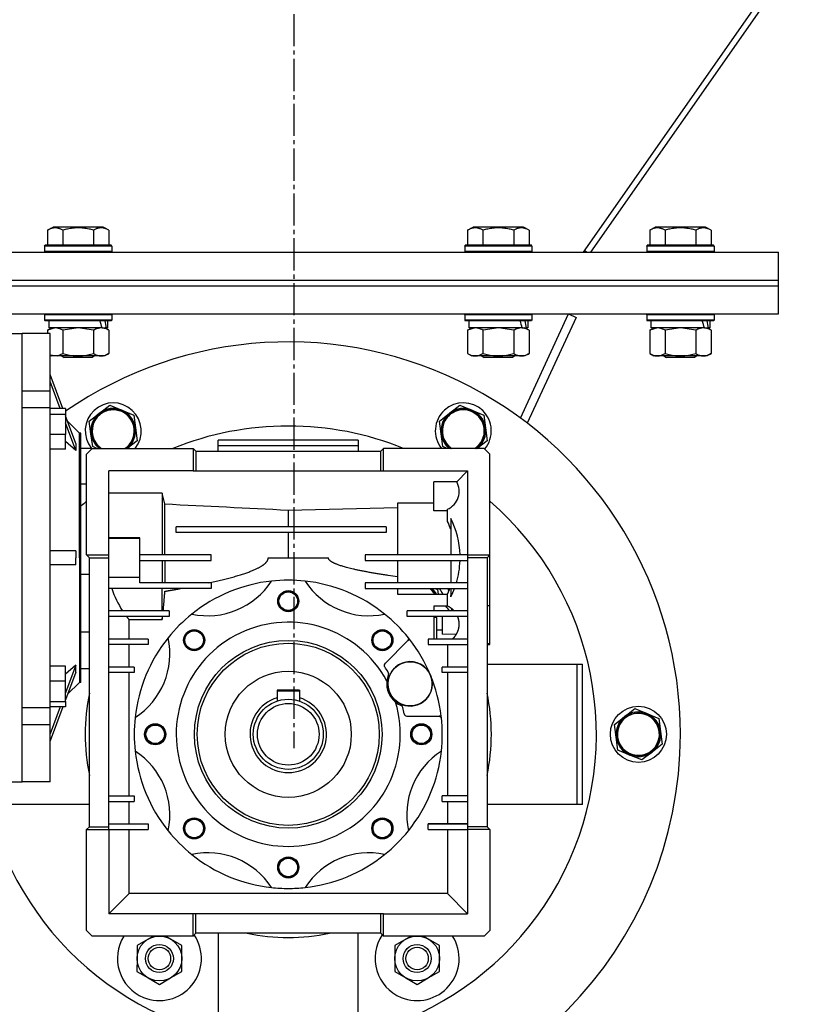
# Model space of a CAD drawing. Units: millimetres. Extents: x 0 to 21783, y -7 to 14850.
# Drawn here: x 3221 to 3505, y 8178 to 8530 of the extents above; entities that cross this region are included whole.
import ezdxf

# ---------------------------------------------------------------- set-up
doc = ezdxf.new("R2010")
doc.units = ezdxf.units.MM
doc.linetypes.add('K5LT_AXLED', pattern=[16, 11.5, -1.5, 1.5, -1.5])
doc.linetypes.add('K5LT_THIN', pattern=[0])
for name, color, linetype, true_color in [('OSI', 2, 'Continuous', 0xffff00), ('R', 1, 'Continuous', 0xff0000), ('WELDING', 7, 'Continuous', 0xffffff)]:
    doc.layers.add(name, color=color, linetype=linetype, true_color=true_color)

msp = doc.modelspace()

# ---------------------------------------------------------------- linework, layer by layer
at = {"layer": 'OSI', "color": 30, "linetype": 'K5LT_AXLED', "lineweight": 30, "true_color": 0xff8000}
msp.add_line((3318.42, 12451.76), (3318.42, 8269.76), dxfattribs=at)
at = {"layer": 'R', "color": 7, "linetype": 'K5LT_THIN', "lineweight": 30}
for p, q in [((3844.46, 9050.76), (3421.66, 8446.76)), ((3847.18, 9050.76), (3424.38, 8446.76)), ((3230.45, 8454.61), (3232.45, 8455.76)), ((3230.45, 8454.61), (3230.45, 8449.26)), ((3250.39, 8455.76), (3232.45, 8455.76)), ((3235.94, 8454.61), (3235.94, 8449.26)), ((3246.91, 8454.61), (3246.91, 8449.26)), ((3252.39, 8454.61), (3250.39, 8455.76)), ((3252.39, 8454.61), (3252.39, 8449.26)), ((3380.45, 8454.61), (3382.45, 8455.76)), ((3380.45, 8454.61), (3380.45, 8449.26)), ((3400.39, 8455.76), (3382.45, 8455.76)), ((3385.94, 8454.61), (3385.94, 8449.26)), ((3396.91, 8454.61), (3396.91, 8449.26)), ((3402.39, 8454.61), (3400.39, 8455.76)), ((3402.39, 8454.61), (3402.39, 8449.26)), ((3445.45, 8454.61), (3447.45, 8455.76)), ((3445.45, 8454.61), (3445.45, 8449.26)), ((3465.39, 8455.76), (3447.45, 8455.76)), ((3450.94, 8454.61), (3450.94, 8449.26)), ((3461.91, 8454.61), (3461.91, 8449.26)), ((3467.39, 8454.61), (3465.39, 8455.76)), ((3467.39, 8454.61), (3467.39, 8449.26)), ((3229.42, 8448.96), (3229.59, 8449.26)), ((3229.42, 8448.96), (3229.42, 8447.06)), ((3253.42, 8448.96), (3229.42, 8448.96)), ((3253.25, 8449.26), (3229.59, 8449.26)), ((3253.42, 8448.96), (3253.25, 8449.26)), ((3253.42, 8448.96), (3253.42, 8447.06)), ((3379.42, 8448.96), (3379.59, 8449.26)), ((3379.42, 8448.96), (3379.42, 8447.06)), ((3403.42, 8448.96), (3379.42, 8448.96)), ((3403.25, 8449.26), (3379.59, 8449.26)), ((3403.42, 8448.96), (3403.25, 8449.26)), ((3403.42, 8448.96), (3403.42, 8447.06)), ((3444.42, 8448.96), (3444.59, 8449.26)), ((3444.42, 8448.96), (3444.42, 8447.06)), ((3468.42, 8448.96), (3444.42, 8448.96)), ((3468.25, 8449.26), (3444.59, 8449.26)), ((3468.42, 8448.96), (3468.25, 8449.26)), ((3468.42, 8448.96), (3468.42, 8447.06)), ((3185.04, 8446.76), (3491.42, 8446.76)), ((3253.42, 8447.06), (3229.42, 8447.06)), ((3229.42, 8447.06), (3229.59, 8446.76)), ((3253.42, 8447.06), (3253.25, 8446.76)), ((3403.42, 8447.06), (3379.42, 8447.06)), ((3379.42, 8447.06), (3379.59, 8446.76)), ((3403.42, 8447.06), (3403.25, 8446.76)), ((3422.12, 8447.28), (3421.76, 8446.76)), ((3422.85, 8446.76), (3422.05, 8447.32)), ((3468.42, 8447.06), (3444.42, 8447.06)), ((3444.42, 8447.06), (3444.59, 8446.76)), ((3468.42, 8447.06), (3468.25, 8446.76)), ((3491.42, 8436.76), (3491.42, 8446.76)), ((3184.86, 8436.76), (3491.42, 8436.76)), ((3184.86, 8436.76), (3491.42, 8436.76)), ((3491.42, 8434.76), (3491.42, 8436.76)), ((3184.83, 8434.76), (3491.42, 8434.76)), ((3184.83, 8434.76), (3491.42, 8434.76)), ((3491.42, 8424.76), (3491.42, 8434.76)), ((3186.92, 8424.76), (3491.42, 8424.76)), ((3229.42, 8424.46), (3229.59, 8424.76)), ((3229.42, 8424.46), (3229.42, 8422.56)), ((3253.42, 8424.46), (3229.42, 8424.46)), ((3253.42, 8424.46), (3253.25, 8424.76)), ((3253.42, 8424.46), (3253.42, 8422.56)), ((3379.42, 8424.46), (3379.59, 8424.76)), ((3379.42, 8424.46), (3379.42, 8422.56)), ((3403.42, 8424.46), (3379.42, 8424.46)), ((3399.3, 8387.59), (3416.42, 8424.76)), ((3403.42, 8424.46), (3403.25, 8424.76)), ((3403.42, 8424.46), (3403.42, 8422.56)), ((3416.42, 8424.76), (3419.15, 8423.51)), ((3444.42, 8424.46), (3444.59, 8424.76)), ((3444.42, 8424.46), (3444.42, 8422.56)), ((3468.42, 8424.46), (3444.42, 8424.46)), ((3468.42, 8424.46), (3468.25, 8424.76)), ((3468.42, 8424.46), (3468.42, 8422.56)), ((3253.42, 8422.56), (3229.42, 8422.56)), ((3229.42, 8422.56), (3229.59, 8422.26)), ((3253.25, 8422.26), (3229.59, 8422.26)), ((3230.92, 8422.26), (3230.92, 8419.76)), ((3251.92, 8422.26), (3251.92, 8419.76)), ((3253.42, 8422.56), (3253.25, 8422.26)), ((3403.42, 8422.56), (3379.42, 8422.56)), ((3379.42, 8422.56), (3379.59, 8422.26)), ((3403.25, 8422.26), (3379.59, 8422.26)), ((3380.92, 8422.26), (3380.92, 8419.76)), ((3419.15, 8423.51), (3401.76, 8385.75)), ((3401.92, 8422.26), (3401.92, 8419.76)), ((3403.42, 8422.56), (3403.25, 8422.26)), ((3468.42, 8422.56), (3444.42, 8422.56)), ((3444.42, 8422.56), (3444.59, 8422.26)), ((3468.25, 8422.26), (3444.59, 8422.26)), ((3445.92, 8422.26), (3445.92, 8419.76)), ((3466.92, 8422.26), (3466.92, 8419.76)), ((3468.42, 8422.56), (3468.25, 8422.26)), ((3211.42, 8417.76), (3221.42, 8417.76)), ((3231.42, 8417.76), (3221.42, 8417.76)), ((3221.42, 8397.26), (3221.42, 8417.76)), ((3221.42, 8337.76), (3221.42, 8417.76)), ((3230.45, 8418.92), (3231.92, 8419.76)), ((3230.45, 8418.92), (3230.45, 8417.76)), ((3249.97, 8419.76), (3230.92, 8419.76)), ((3231.42, 8397.26), (3231.42, 8417.76)), ((3235.94, 8418.92), (3235.94, 8410.61)), ((3246.91, 8418.92), (3246.91, 8410.61)), ((3249.97, 8419.76), (3250.55, 8419.76)), ((3250.55, 8419.76), (3251.44, 8419.76)), ((3252.39, 8418.92), (3250.92, 8419.76)), ((3251.92, 8419.76), (3251.44, 8419.76)), ((3252.39, 8418.92), (3252.39, 8410.61)), ((3380.45, 8418.92), (3381.92, 8419.76)), ((3380.45, 8418.92), (3380.45, 8410.61)), ((3399.97, 8419.76), (3380.92, 8419.76)), ((3385.94, 8418.92), (3385.94, 8410.61)), ((3396.91, 8418.92), (3396.91, 8410.61)), ((3399.97, 8419.76), (3400.55, 8419.76)), ((3400.55, 8419.76), (3401.44, 8419.76)), ((3402.39, 8418.92), (3400.92, 8419.76)), ((3401.92, 8419.76), (3401.44, 8419.76)), ((3402.39, 8418.92), (3402.39, 8410.61)), ((3445.45, 8418.92), (3446.92, 8419.76)), ((3445.45, 8418.92), (3445.45, 8410.61)), ((3464.97, 8419.76), (3445.92, 8419.76)), ((3450.94, 8418.92), (3450.94, 8410.61)), ((3461.91, 8418.92), (3461.91, 8410.61)), ((3464.97, 8419.76), (3465.55, 8419.76)), ((3465.55, 8419.76), (3466.44, 8419.76)), ((3467.39, 8418.92), (3465.92, 8419.76)), ((3466.92, 8419.76), (3466.44, 8419.76)), ((3467.39, 8418.92), (3467.39, 8410.61)), ((3252.39, 8410.61), (3250.92, 8409.76)), ((3380.45, 8410.61), (3381.92, 8409.76)), ((3402.39, 8410.61), (3400.92, 8409.76)), ((3445.45, 8410.61), (3446.92, 8409.76)), ((3467.39, 8410.61), (3465.92, 8409.76)), ((3231.42, 8410.05), (3231.92, 8409.76)), ((3249.65, 8409.76), (3231.92, 8409.76)), ((3235.55, 8409.76), (3236.42, 8409.26)), ((3246.42, 8409.26), (3236.42, 8409.26)), ((3247.29, 8409.76), (3246.42, 8409.26)), ((3250.92, 8409.76), (3249.65, 8409.76)), ((3399.65, 8409.76), (3381.92, 8409.76)), ((3385.55, 8409.76), (3386.42, 8409.26)), ((3396.42, 8409.26), (3386.42, 8409.26)), ((3397.29, 8409.76), (3396.42, 8409.26)), ((3400.92, 8409.76), (3399.65, 8409.76)), ((3464.65, 8409.76), (3446.92, 8409.76)), ((3450.55, 8409.76), (3451.42, 8409.26)), ((3461.42, 8409.26), (3451.42, 8409.26)), ((3462.29, 8409.76), (3461.42, 8409.26)), ((3465.92, 8409.76), (3464.65, 8409.76)), ((3235.97, 8390.98), (3231.42, 8403.1)), ((3235.03, 8390.98), (3231.42, 8400.6)), ((3221.42, 8397.26), (3231.42, 8397.26)), ((3231.42, 8391.25), (3231.42, 8397.26)), ((3231.42, 8391.25), (3221.42, 8391.25)), ((3221.42, 8284.28), (3221.42, 8391.25)), ((3231.42, 8284.28), (3231.42, 8391.25)), ((3236.92, 8390.98), (3231.42, 8390.98)), ((3236.92, 8390.98), (3236.92, 8389.03)), ((3245.38, 8386.54), (3249.04, 8389.36)), ((3249.04, 8389.36), (3252.71, 8392.17)), ((3252.71, 8392.17), (3256.98, 8390.41)), ((3256.98, 8390.41), (3261.24, 8388.65)), ((3370.38, 8386.54), (3374.04, 8389.36)), ((3374.04, 8389.36), (3377.71, 8392.17)), ((3377.71, 8392.17), (3381.98, 8390.41)), ((3381.98, 8390.41), (3386.24, 8388.65)), ((3231.42, 8389.03), (3236.92, 8389.03)), ((3236.92, 8389.03), (3236.92, 8381.78)), ((3240.62, 8378.57), (3236.92, 8388.44)), ((3240.62, 8376.07), (3236.92, 8385.94)), ((3237.66, 8386.48), (3241.87, 8382.26)), ((3245.99, 8381.97), (3245.38, 8386.54)), ((3261.24, 8388.65), (3261.85, 8384.07)), ((3370.99, 8381.97), (3370.38, 8386.54)), ((3386.24, 8388.65), (3386.85, 8384.07)), ((3241.87, 8337.76), (3241.87, 8382.26)), ((3242.42, 8382.26), (3241.87, 8382.26)), ((3242.42, 8293.26), (3242.42, 8382.26)), ((3261.85, 8384.07), (3262.46, 8379.49)), ((3386.85, 8384.07), (3387.46, 8379.49)), ((3236.92, 8381.78), (3231.42, 8381.78)), ((3236.92, 8376.48), (3236.92, 8381.78)), ((3246.6, 8377.39), (3245.99, 8381.97)), ((3262.46, 8379.49), (3258.91, 8376.76)), ((3341.42, 8379.76), (3291.42, 8379.76)), ((3291.42, 8377.76), (3291.42, 8379.76)), ((3341.42, 8379.76), (3341.42, 8377.76)), ((3371.6, 8377.39), (3370.99, 8381.97)), ((3387.46, 8379.49), (3383.91, 8376.76)), ((3236.92, 8376.48), (3231.42, 8376.48)), ((3246.42, 8376.76), (3242.42, 8376.76)), ((3244.42, 8374.76), (3246.42, 8376.76)), ((3246.42, 8376.76), (3282.42, 8376.76)), ((3248.11, 8376.76), (3246.6, 8377.39)), ((3283.42, 8375.76), (3282.42, 8376.76)), ((3282.42, 8376.76), (3282.42, 8368.76)), ((3283.42, 8375.76), (3283.42, 8368.76)), ((3283.42, 8375.76), (3349.42, 8375.76)), ((3291.42, 8375.76), (3291.42, 8377.76)), ((3291.42, 8377.76), (3341.42, 8377.76)), ((3341.42, 8377.76), (3341.42, 8375.76)), ((3349.42, 8375.76), (3350.42, 8376.76)), ((3349.42, 8368.76), (3349.42, 8375.76)), ((3386.42, 8376.76), (3350.42, 8376.76)), ((3350.42, 8368.76), (3350.42, 8376.76)), ((3373.11, 8376.76), (3371.6, 8377.39)), ((3388.42, 8374.76), (3386.42, 8376.76)), ((3244.42, 8338.76), (3244.42, 8374.76)), ((3388.42, 8338.76), (3388.42, 8374.76)), ((3282.42, 8368.76), (3252.42, 8368.76)), ((3252.42, 8338.76), (3252.42, 8368.76)), ((3282.42, 8368.76), (3283.42, 8368.76)), ((3283.42, 8368.76), (3349.42, 8368.76)), ((3349.42, 8368.76), (3350.42, 8368.76)), ((3350.42, 8368.76), (3380.42, 8368.76)), ((3380.42, 8368.76), (3376.55, 8364.89)), ((3380.42, 8368.76), (3380.42, 8338.76)), ((3368.42, 8354.48), (3368.42, 8364.89)), ((3376.55, 8364.89), (3368.42, 8364.89)), ((3242.42, 8364.16), (3244.42, 8364.16)), ((3271.42, 8360.79), (3252.42, 8360.79)), ((3272.38, 8356.96), (3271.42, 8360.79)), ((3271.42, 8360.79), (3271.42, 8338.76)), ((3272.38, 8338.76), (3272.38, 8356.96)), ((3316.42, 8354.77), (3355.42, 8355.74)), ((3316.42, 8354.77), (3316.42, 8348.76)), ((3368.42, 8357.25), (3355.42, 8357.25)), ((3355.42, 8357.25), (3355.42, 8338.76)), ((3373.26, 8354.48), (3368.42, 8354.48)), ((3373.26, 8350.73), (3373.26, 8355.04)), ((3374.42, 8351.77), (3374.42, 8338.76)), ((3276.42, 8346.76), (3276.42, 8348.76)), ((3351.42, 8348.76), (3276.42, 8348.76)), ((3351.42, 8348.76), (3351.42, 8346.76)), ((3263.42, 8344.9), (3252.42, 8344.9)), ((3252.42, 8344.76), (3263.42, 8344.76)), ((3263.42, 8344.76), (3263.42, 8344.9)), ((3263.42, 8330.77), (3263.42, 8344.76)), ((3351.42, 8346.76), (3276.42, 8346.76)), ((3316.42, 8346.76), (3316.42, 8337.76)), ((3240.62, 8340.26), (3231.42, 8340.26)), ((3221.42, 8257.76), (3221.42, 8337.76)), ((3241.87, 8337.76), (3241.87, 8293.26)), ((3245.42, 8337.76), (3244.42, 8338.76)), ((3244.42, 8338.76), (3252.42, 8338.76)), ((3245.42, 8337.76), (3252.42, 8337.76)), ((3245.42, 8241.76), (3245.42, 8337.76)), ((3252.42, 8337.76), (3252.42, 8338.76)), ((3252.42, 8241.76), (3252.42, 8337.76)), ((3288.92, 8338.76), (3263.42, 8338.76)), ((3263.42, 8336.76), (3288.92, 8336.76)), ((3271.42, 8336.76), (3271.42, 8328.76)), ((3272.38, 8336.76), (3272.38, 8328.76)), ((3288.92, 8336.76), (3288.92, 8338.76)), ((3309.27, 8337.76), (3330.74, 8337.76)), ((3343.92, 8338.76), (3343.92, 8336.76)), ((3380.42, 8338.76), (3343.92, 8338.76)), ((3343.92, 8336.76), (3380.42, 8336.76)), ((3355.42, 8336.76), (3355.42, 8328.76)), ((3374.42, 8336.76), (3374.42, 8328.76)), ((3380.42, 8338.76), (3388.42, 8338.76)), ((3380.42, 8338.76), (3380.42, 8337.76)), ((3387.42, 8337.76), (3380.42, 8337.76)), ((3380.42, 8337.76), (3380.42, 8241.76)), ((3387.42, 8337.76), (3388.42, 8338.76)), ((3387.42, 8337.76), (3387.42, 8241.76)), ((3388.42, 8320.72), (3388.42, 8338.76)), ((3240.62, 8335.26), (3231.42, 8335.26)), ((3245.42, 8331.72), (3242.42, 8331.72)), ((3252.42, 8330.77), (3263.42, 8330.77)), ((3263.42, 8330.74), (3252.42, 8330.74)), ((3263.42, 8330.74), (3263.42, 8330.77)), ((3263.42, 8328.76), (3263.42, 8330.74)), ((3288.92, 8326.76), (3252.42, 8326.76)), ((3288.92, 8328.76), (3263.42, 8328.76)), ((3271.42, 8318.76), (3271.42, 8326.76)), ((3288.92, 8328.76), (3288.92, 8326.76)), ((3380.42, 8328.76), (3343.92, 8328.76)), ((3343.92, 8328.76), (3343.92, 8326.76)), ((3343.92, 8326.76), (3380.42, 8326.76)), ((3355.42, 8326.76), (3355.42, 8324.8)), ((3369.74, 8326.39), (3369.96, 8324.8)), ((3374.42, 8326.76), (3374.42, 8323.76)), ((3355.42, 8324.8), (3373.26, 8324.8)), ((3373.26, 8320.49), (3373.26, 8324.8)), ((3368.42, 8320.49), (3368.42, 8318.76)), ((3373.26, 8320.49), (3368.42, 8320.49)), ((3374.92, 8319.46), (3374.92, 8318.76)), ((3387.42, 8320.72), (3388.42, 8320.72)), ((3388.42, 8307.08), (3388.42, 8320.72)), ((3273.92, 8318.76), (3252.42, 8318.76)), ((3273.92, 8316.76), (3252.42, 8316.76)), ((3259.58, 8308.76), (3259.58, 8315.67)), ((3259.58, 8315.67), (3271.42, 8315.67)), ((3271.42, 8316.76), (3271.42, 8315.67)), ((3273.92, 8318.76), (3273.92, 8316.76)), ((3380.42, 8318.76), (3358.92, 8318.76)), ((3358.92, 8316.76), (3358.92, 8318.76)), ((3380.42, 8316.76), (3358.92, 8316.76)), ((3368.42, 8316.76), (3368.42, 8308.76)), ((3369.42, 8316.44), (3368.42, 8316.44)), ((3369.42, 8308.76), (3369.42, 8316.44)), ((3371.42, 8316.76), (3371.42, 8314.08)), ((3371.42, 8311.87), (3369.42, 8311.87)), ((3371.42, 8314.08), (3371.42, 8310.44)), ((3242.42, 8311.37), (3245.42, 8311.37)), ((3266.42, 8308.76), (3252.42, 8308.76)), ((3266.42, 8308.76), (3266.42, 8306.76)), ((3359.14, 8308.25), (3359.65, 8308.76)), ((3380.42, 8308.76), (3366.42, 8308.76)), ((3366.42, 8308.76), (3366.42, 8306.76)), ((3376.41, 8310.4), (3371.42, 8310.44)), ((3266.42, 8306.76), (3252.42, 8306.76)), ((3259.58, 8298.76), (3259.58, 8306.76)), ((3359.14, 8308.25), (3350.97, 8300.08)), ((3366.42, 8306.76), (3380.42, 8306.76)), ((3373.26, 8306.76), (3373.26, 8298.76)), ((3388.42, 8307.08), (3387.42, 8307.08)), ((3387.42, 8306.76), (3388.42, 8306.76)), ((3388.42, 8306.76), (3388.42, 8307.08)), ((3236.92, 8299.05), (3231.42, 8299.05)), ((3240.62, 8299.45), (3236.92, 8289.59)), ((3236.92, 8293.74), (3236.92, 8299.05)), ((3242.42, 8298.29), (3245.42, 8298.29)), ((3261.42, 8298.76), (3252.42, 8298.76)), ((3261.42, 8298.76), (3261.42, 8296.76)), ((3371.42, 8296.76), (3371.42, 8298.76)), ((3380.42, 8298.76), (3371.42, 8298.76)), ((3387.42, 8299.76), (3419.42, 8299.76)), ((3419.42, 8299.76), (3419.42, 8249.76)), ((3419.42, 8299.76), (3421.42, 8299.76)), ((3421.42, 8249.76), (3421.42, 8299.76)), ((3240.62, 8296.95), (3236.92, 8287.09)), ((3261.42, 8296.76), (3252.42, 8296.76)), ((3259.58, 8252.76), (3259.58, 8296.76)), ((3380.42, 8296.76), (3371.42, 8296.76)), ((3373.26, 8296.76), (3373.26, 8252.76)), ((3236.92, 8293.74), (3231.42, 8293.74)), ((3236.92, 8286.5), (3236.92, 8293.74)), ((3237.66, 8289.05), (3241.87, 8293.26)), ((3242.42, 8293.26), (3241.87, 8293.26)), ((3312.42, 8290.56), (3312.42, 8287.82)), ((3320.42, 8290.56), (3312.42, 8290.56)), ((3312.42, 8290.26), (3320.42, 8290.26)), ((3312.42, 8287.82), (3312.42, 8286.61)), ((3320.42, 8290.56), (3320.42, 8287.82)), ((3320.42, 8287.82), (3320.42, 8286.61)), ((3221.42, 8284.28), (3231.42, 8284.28)), ((3231.42, 8286.5), (3236.92, 8286.5)), ((3236.92, 8284.55), (3231.42, 8284.55)), ((3235.03, 8284.55), (3231.42, 8274.93)), ((3235.97, 8284.55), (3231.42, 8272.43)), ((3231.42, 8278.27), (3231.42, 8284.28)), ((3236.92, 8286.5), (3236.92, 8284.55)), ((3436.54, 8281.11), (3440.21, 8283.92)), ((3440.21, 8283.92), (3444.48, 8282.16)), ((3358.76, 8281.26), (3370.35, 8281.26)), ((3371.04, 8281.26), (3370.35, 8281.26)), ((3432.88, 8278.29), (3436.54, 8281.11)), ((3444.48, 8282.16), (3448.74, 8280.39)), ((3448.74, 8280.39), (3449.35, 8275.82)), ((3221.42, 8278.27), (3231.42, 8278.27)), ((3221.42, 8257.76), (3221.42, 8278.27)), ((3231.42, 8257.76), (3231.42, 8278.27)), ((3433.49, 8273.71), (3432.88, 8278.29)), ((3434.1, 8269.13), (3433.49, 8273.71)), ((3449.35, 8275.82), (3449.96, 8271.24)), ((3449.96, 8271.24), (3446.3, 8268.42)), ((3438.37, 8267.37), (3434.1, 8269.13)), ((3442.63, 8265.61), (3438.37, 8267.37)), ((3446.3, 8268.42), (3442.63, 8265.61)), ((3211.42, 8257.76), (3221.42, 8257.76)), ((3231.42, 8257.76), (3221.42, 8257.76)), ((3252.42, 8252.76), (3261.42, 8252.76)), ((3261.42, 8252.76), (3261.42, 8250.76)), ((3371.42, 8250.76), (3371.42, 8252.76)), ((3380.42, 8252.76), (3371.42, 8252.76)), ((3245.42, 8249.76), (3213.42, 8249.76)), ((3252.42, 8250.76), (3261.42, 8250.76)), ((3259.58, 8242.76), (3259.58, 8250.76)), ((3371.42, 8250.76), (3380.42, 8250.76)), ((3373.26, 8250.76), (3373.26, 8242.76)), ((3419.42, 8249.76), (3387.42, 8249.76)), ((3421.42, 8249.76), (3419.42, 8249.76)), ((3245.42, 8241.76), (3244.42, 8240.76)), ((3245.42, 8241.76), (3252.42, 8241.76)), ((3252.42, 8242.76), (3266.42, 8242.76)), ((3252.42, 8240.76), (3252.42, 8241.76)), ((3266.42, 8242.76), (3266.42, 8240.76)), ((3366.42, 8240.76), (3366.42, 8242.76)), ((3373.26, 8242.76), (3366.42, 8242.76)), ((3366.42, 8242.76), (3380.42, 8242.76)), ((3380.42, 8242.76), (3373.26, 8242.76)), ((3387.42, 8241.76), (3380.42, 8241.76)), ((3380.42, 8241.76), (3380.42, 8240.76)), ((3387.42, 8241.76), (3388.42, 8240.76)), ((3244.42, 8240.76), (3252.42, 8240.76)), ((3244.42, 8204.76), (3244.42, 8240.76)), ((3252.42, 8240.76), (3252.42, 8210.76)), ((3252.42, 8240.76), (3266.42, 8240.76)), ((3259.58, 8217.92), (3259.58, 8240.76)), ((3366.42, 8240.76), (3380.42, 8240.76)), ((3373.26, 8240.76), (3373.26, 8217.92)), ((3388.42, 8240.76), (3380.42, 8240.76)), ((3380.42, 8240.76), (3380.42, 8210.76)), ((3388.42, 8240.76), (3388.42, 8204.76)), ((3259.58, 8217.92), (3252.42, 8210.76)), ((3373.26, 8217.92), (3259.58, 8217.92)), ((3373.26, 8217.92), (3380.42, 8210.76)), ((3282.42, 8210.76), (3252.42, 8210.76)), ((3283.42, 8210.76), (3282.42, 8210.76)), ((3282.42, 8202.76), (3282.42, 8210.76)), ((3283.42, 8203.76), (3283.42, 8210.76)), ((3349.42, 8210.76), (3283.42, 8210.76)), ((3349.42, 8203.76), (3349.42, 8210.76)), ((3350.42, 8210.76), (3349.42, 8210.76)), ((3350.42, 8210.76), (3380.42, 8210.76)), ((3350.42, 8202.76), (3350.42, 8210.76)), ((3246.42, 8202.76), (3244.42, 8204.76)), ((3283.42, 8203.76), (3282.42, 8202.76)), ((3349.42, 8203.76), (3283.42, 8203.76)), ((3291.42, 8203.76), (3291.42, 8171.76)), ((3341.42, 8171.76), (3341.42, 8203.76)), ((3349.42, 8203.76), (3350.42, 8202.76)), ((3388.42, 8204.76), (3386.42, 8202.76)), ((3282.42, 8202.76), (3246.42, 8202.76)), ((3266.44, 8201.7), (3262.43, 8199.4)), ((3268.29, 8202.76), (3266.44, 8201.7)), ((3274.44, 8201.68), (3272.57, 8202.76)), ((3278.43, 8199.37), (3274.44, 8201.68)), ((3386.42, 8202.76), (3350.42, 8202.76)), ((3358.44, 8201.7), (3354.43, 8199.4)), ((3360.29, 8202.76), (3358.44, 8201.7)), ((3366.44, 8201.68), (3364.57, 8202.76)), ((3370.43, 8199.37), (3366.44, 8201.68)), ((3262.43, 8199.4), (3262.42, 8194.78)), ((3278.42, 8194.75), (3278.43, 8199.37)), ((3354.43, 8199.4), (3354.42, 8194.78)), ((3370.42, 8194.75), (3370.43, 8199.37)), ((3262.42, 8194.78), (3262.41, 8190.16)), ((3278.41, 8190.13), (3278.42, 8194.75)), ((3354.42, 8194.78), (3354.41, 8190.16)), ((3370.41, 8190.13), (3370.42, 8194.75)), ((3262.41, 8190.16), (3266.41, 8187.84)), ((3274.41, 8187.83), (3278.41, 8190.13)), ((3354.41, 8190.16), (3358.41, 8187.84)), ((3366.41, 8187.83), (3370.41, 8190.13)), ((3266.41, 8187.84), (3270.4, 8185.53)), ((3270.4, 8185.53), (3274.41, 8187.83)), ((3358.41, 8187.84), (3362.4, 8185.53)), ((3362.4, 8185.53), (3366.41, 8187.83))]:
    msp.add_line(p, q, dxfattribs=at)
for centre, radius in [((3316.42, 8322.26), 3.77), ((3316.42, 8322.26), 3.63), ((3316.42, 8322.26), 3.31), ((3282.83, 8308.35), 3.77), ((3282.83, 8308.35), 3.63), ((3350.01, 8308.35), 3.77), ((3350.01, 8308.35), 3.63), ((3282.83, 8308.35), 3.31), ((3350.01, 8308.35), 3.31), ((3316.42, 8274.76), 33.5), ((3316.42, 8274.76), 32.5), ((3359.92, 8292.76), 7.87), ((3316.42, 8274.76), 22.5), ((3316.42, 8274.76), 12.5), ((3316.42, 8274.76), 11), ((3441.42, 8274.76), 10), ((3441.42, 8274.76), 7.75), ((3268.92, 8274.76), 3.77), ((3268.92, 8274.76), 3.63), ((3268.92, 8274.76), 3.31), ((3363.92, 8274.76), 3.77), ((3363.92, 8274.76), 3.63), ((3363.92, 8274.76), 3.31), ((3282.83, 8241.18), 3.77), ((3282.83, 8241.18), 3.63), ((3282.83, 8241.18), 3.31), ((3350.01, 8241.18), 3.77), ((3350.01, 8241.18), 3.63), ((3350.01, 8241.18), 3.31), ((3316.42, 8227.26), 3.77), ((3316.42, 8227.26), 3.63), ((3316.42, 8227.26), 3.31), ((3270.42, 8194.76), 8), ((3270.42, 8194.76), 5), ((3362.42, 8194.76), 8), ((3362.42, 8194.76), 5), ((3270.42, 8194.76), 4), ((3362.42, 8194.76), 4)]:
    msp.add_circle(centre, radius, dxfattribs=at)
for centre, radius, start, end in [((3316.42, 8274.76), 140, 0, 124.6009), ((3253.92, 8383.02), 10, 321.2945, 218.7055), ((3378.92, 8383.02), 10, 320.058, 218.7055), ((3253.92, 8383.02), 8, 127.5517, 187.5517), ((3253.92, 8383.02), 7.75, 307.5517, 233.7904), ((3253.92, 8383.02), 8, 67.5517, 127.5517), ((3253.92, 8383.02), 7.5, 303.5134, 127.5517), ((3253.92, 8383.02), 8, 7.5517, 67.5517), ((3378.92, 8383.02), 8, 127.5517, 187.5517), ((3378.92, 8383.02), 7.75, 306.2096, 233.7904), ((3378.92, 8383.02), 7.5, 67.5517, 157.5517), ((3378.92, 8383.02), 8, 67.5517, 127.5517), ((3378.92, 8383.02), 7.5, 303.5134, 67.5517), ((3378.92, 8383.02), 8, 7.5517, 67.5517), ((3253.92, 8383.02), 7.5, 127.5517, 217.5517), ((3378.92, 8383.02), 7.5, 157.5517, 236.4866), ((3253.92, 8383.02), 8, 308.5884, 7.5517), ((3316.42, 8274.76), 110, 90, 111.9864), ((3316.42, 8274.76), 110, 68.0136, 90), ((3378.92, 8383.02), 8, 308.5884, 7.5517), ((3253.92, 8383.02), 8, 187.5517, 231.4116), ((3378.92, 8383.02), 8, 187.5517, 231.4116), ((3253.92, 8383.02), 7.5, 217.5517, 236.4866), ((3253.92, 8383.02), 7.75, 306.2096, 307.5517), ((3370.45, 8361.45), 7, 293.6847, 29.4319), ((3316.42, 8274.76), 110, 182.0839, 49.1148), ((3316.42, 8274.76), 110, 130.8852, 132.2779), ((3346.76, 8337.76), 29.5, 20.3608, 26.0638), ((3346.76, 8337.76), 31, 1.8486, 26.8545), ((3346.76, 8337.76), 31, 343.1227, 358.1514), ((3287.72, 8344.06), 27, 257.783, 327.217), ((3316.42, 8274.76), 55, 96.2646, 128.7354), ((3316.42, 8274.76), 55, 83.7354, 96.2646), ((3316.42, 8274.76), 55, 51.2646, 83.7354), ((3345.12, 8344.06), 27, 212.783, 282.217), ((3286.08, 8337.76), 34.5, 198.5928, 213.4167), ((3316.42, 8274.76), 72.5, 43.6449, 45.8272), ((3362.42, 8320.76), 7.5, 37.7473, 52.2527), ((3362.42, 8320.76), 7.75, 31.406, 50.732), ((3362.42, 8320.76), 8, 30.3191, 48.5904), ((3362.42, 8320.76), 10, 23.8192, 36.8699), ((3362.42, 8320.76), 12.5, 24.5075, 28.6854), ((3362.42, 8320.76), 12.5, 14.7168, 16.2602), ((3316.42, 8274.76), 72.5, 37.3654, 39.0983), ((3362.42, 8320.76), 12.5, 350.7931, 354.2665), ((3316.42, 8274.76), 55, 128.7354, 141.2646), ((3316.42, 8274.76), 55, 38.7354, 51.2646), ((3316.42, 8274.76), 40, 28.333, 16.6259), ((3247.13, 8303.47), 27, 302.783, 12.217), ((3316.42, 8274.76), 55, 141.2646, 173.7354), ((3385.71, 8303.47), 27, 167.783, 169.7916), ((3316.42, 8274.76), 55, 38.1835, 38.7354), ((3316.42, 8274.76), 55, 22.4794, 38.1835), ((3351.68, 8299.38), 1, 135, 214.9173), ((3316.42, 8274.76), 42, 31.7565, 34.9173), ((3359.92, 8292.76), 7.92, 22.4794, 180), ((3359.92, 8292.76), 8.35, 157.4958, 173.2335), ((3359.92, 8292.76), 7.92, 180, 22.4794), ((3351.28, 8296.34), 1, 337.4958, 31.7565), ((3316.42, 8274.76), 55, 6.7872, 22.4794), ((3359.92, 8292.76), 8.35, 173.2335, 231.7253), ((3316.42, 8274.76), 72.5, 168.3248, 191.6752), ((3316.42, 8274.76), 13.65, 107.034, 72.966), ((3316.42, 8274.76), 72.5, 348.3248, 11.6752), ((3359.92, 8292.76), 8.35, 231.7253, 247.4631), ((3356.34, 8284.13), 1, 13.2024, 67.4631), ((3316.42, 8274.76), 42, 10.0448, 13.2024), ((3316.42, 8274.76), 55, 173.7354, 186.2646), ((3358.76, 8282.26), 1, 190.0448, 270), ((3385.71, 8303.47), 27, 235.3126, 237.217), ((3316.42, 8274.76), 55, 6.2646, 6.7872), ((3316.42, 8274.76), 55, 353.7354, 6.2646), ((3441.42, 8274.76), 8, 127.5517, 187.5517), ((3441.42, 8274.76), 7.5, 97.5517, 7.5517), ((3441.42, 8274.76), 8, 67.5517, 127.5517), ((3441.42, 8274.76), 7.5, 7.5517, 97.5517), ((3441.42, 8274.76), 8, 7.5517, 67.5517), ((3316.42, 8274.76), 140, 181.5176, 0), ((3441.42, 8274.76), 8, 187.5517, 247.5517), ((3441.42, 8274.76), 8, 307.5517, 7.5517), ((3247.13, 8246.06), 27, 347.783, 57.217), ((3316.42, 8274.76), 55, 186.2646, 218.7354), ((3385.71, 8246.06), 27, 122.783, 192.217), ((3316.42, 8274.76), 55, 321.2646, 353.7354), ((3441.42, 8274.76), 8, 247.5517, 307.5517), ((3316.42, 8274.76), 55, 218.7354, 231.2646), ((3316.42, 8274.76), 55, 308.7354, 321.2646), ((3287.72, 8205.47), 27, 32.783, 102.217), ((3316.42, 8274.76), 55, 231.2646, 263.7354), ((3345.12, 8205.47), 27, 77.783, 147.217), ((3316.42, 8274.76), 55, 276.2646, 308.7354), ((3316.42, 8274.76), 55, 263.7354, 270), ((3316.42, 8274.76), 55, 270, 276.2646), ((3270.42, 8194.76), 15, 247.5517, 34.1311), ((3316.42, 8274.76), 72.5, 258.3248, 270), ((3316.42, 8274.76), 72.5, 270, 281.6752), ((3362.42, 8194.76), 15, 145.8689, 247.5517), ((3270.42, 8194.76), 15, 147.769, 247.5517), ((3362.42, 8194.76), 15, 247.5517, 32.231)]:
    msp.add_arc(centre, radius, start, end, dxfattribs=at)
for centre, start_param, end_param in [((3241.42, 8417.59), 1.563245, 1.675638), ((3241.42, 8424.69), 1.246058, 1.35866), ((3391.42, 8417.59), 1.563245, 1.675638), ((3391.42, 8424.69), 1.246058, 1.35866), ((3456.42, 8417.59), 1.563245, 1.675638), ((3456.42, 8424.69), 1.246058, 1.35866)]:
    msp.add_ellipse(centre, major_axis=(6.17, -22.4), ratio=0.379473, start_param=start_param, end_param=end_param, dxfattribs=at)
at = {"layer": 'WELDING', "color": 7, "linetype": 'K5LT_THIN', "lineweight": 30}
for p, q in [((3230.47, 8418.93), (3230.45, 8418.92)), ((3233.19, 8419.76), (3230.47, 8418.93)), ((3236.01, 8418.94), (3235.94, 8418.92)), ((3241.42, 8419.76), (3236.01, 8418.94)), ((3246.91, 8418.92), (3241.42, 8419.76)), ((3380.47, 8418.93), (3380.45, 8418.92)), ((3383.19, 8419.76), (3380.47, 8418.93)), ((3386.01, 8418.94), (3385.94, 8418.92)), ((3391.42, 8419.76), (3386.01, 8418.94)), ((3396.91, 8418.92), (3391.42, 8419.76)), ((3445.47, 8418.93), (3445.45, 8418.92)), ((3448.19, 8419.76), (3445.47, 8418.93)), ((3451.01, 8418.94), (3450.94, 8418.92)), ((3456.42, 8419.76), (3451.01, 8418.94)), ((3461.91, 8418.92), (3456.42, 8419.76)), ((3233.98, 8409.84), (3235.94, 8410.61)), ((3231.42, 8410.13), (3233.98, 8409.84)), ((3240.62, 8376.07), (3236.92, 8379.28)), ((3368.85, 8326.76), (3369.74, 8326.39)), ((3271.75, 8318.76), (3271.82, 8319.39)), ((3271.42, 8315.67), (3271.54, 8316.76)), ((3240.62, 8299.45), (3236.92, 8296.24))]:
    msp.add_line(p, q, dxfattribs=at)
for points, knots in [([(3235.94, 8454.61), (3235.63, 8454.79), (3235.19, 8455.01), (3234.63, 8455.22), (3234.27, 8455.32), (3233.97, 8455.39), (3233.68, 8455.43), (3233.39, 8455.46), (3233.09, 8455.46), (3232.77, 8455.44), (3232.45, 8455.4), (3232.07, 8455.32), (3231.57, 8455.16), (3231.01, 8454.92), (3230.62, 8454.71), (3230.45, 8454.61)], [0, 0, 0, 0, 2.704026, 3.977567, 4.913586, 5.783319, 6.583675, 7.42636, 8.303602, 9.201828, 10.1214, 11.060865, 12.506598, 14.484694, 16, 16, 16, 16]), ([(3246.91, 8454.61), (3246.37, 8454.77), (3245.48, 8455), (3244.36, 8455.21), (3243.58, 8455.32), (3242.98, 8455.39), (3242.4, 8455.43), (3241.81, 8455.46), (3241.2, 8455.46), (3240.58, 8455.44), (3239.94, 8455.4), (3239.29, 8455.33), (3238.52, 8455.22), (3237.39, 8455), (3236.49, 8454.77), (3235.94, 8454.61)], [0, 0, 0, 0, 2.400934, 3.977567, 4.913586, 5.783319, 6.583675, 7.42636, 8.303602, 9.201828, 10.1214, 11.060865, 12.021818, 13.488338, 16, 16, 16, 16]), ([(3252.39, 8454.61), (3252.09, 8454.79), (3251.64, 8455.01), (3251.08, 8455.22), (3250.73, 8455.32), (3250.43, 8455.39), (3250.14, 8455.43), (3249.84, 8455.46), (3249.54, 8455.46), (3249.23, 8455.44), (3248.91, 8455.4), (3248.53, 8455.32), (3248.03, 8455.16), (3247.47, 8454.92), (3247.07, 8454.71), (3246.91, 8454.61)], [0, 0, 0, 0, 2.704026, 3.977567, 4.913586, 5.783319, 6.583675, 7.42636, 8.303602, 9.201828, 10.1214, 11.060865, 12.506598, 14.484694, 16, 16, 16, 16]), ([(3385.94, 8454.61), (3385.63, 8454.79), (3385.19, 8455.01), (3384.63, 8455.22), (3384.27, 8455.32), (3383.97, 8455.39), (3383.68, 8455.43), (3383.39, 8455.46), (3383.09, 8455.46), (3382.77, 8455.44), (3382.45, 8455.4), (3382.07, 8455.32), (3381.57, 8455.16), (3381.01, 8454.92), (3380.62, 8454.71), (3380.45, 8454.61)], [0, 0, 0, 0, 2.704026, 3.977567, 4.913586, 5.783319, 6.583675, 7.42636, 8.303602, 9.201828, 10.1214, 11.060865, 12.506598, 14.484694, 16, 16, 16, 16]), ([(3396.91, 8454.61), (3396.37, 8454.77), (3395.48, 8455), (3394.36, 8455.21), (3393.58, 8455.32), (3392.98, 8455.39), (3392.4, 8455.43), (3391.81, 8455.46), (3391.2, 8455.46), (3390.58, 8455.44), (3389.94, 8455.4), (3389.29, 8455.33), (3388.52, 8455.22), (3387.39, 8455), (3386.49, 8454.77), (3385.94, 8454.61)], [0, 0, 0, 0, 2.400934, 3.977567, 4.913586, 5.783319, 6.583675, 7.42636, 8.303602, 9.201828, 10.1214, 11.060865, 12.021818, 13.488338, 16, 16, 16, 16]), ([(3402.39, 8454.61), (3402.09, 8454.79), (3401.64, 8455.01), (3401.08, 8455.22), (3400.73, 8455.32), (3400.43, 8455.39), (3400.14, 8455.43), (3399.84, 8455.46), (3399.54, 8455.46), (3399.23, 8455.44), (3398.91, 8455.4), (3398.53, 8455.32), (3398.03, 8455.16), (3397.47, 8454.92), (3397.07, 8454.71), (3396.91, 8454.61)], [0, 0, 0, 0, 2.704026, 3.977567, 4.913586, 5.783319, 6.583675, 7.42636, 8.303602, 9.201828, 10.1214, 11.060865, 12.506598, 14.484694, 16, 16, 16, 16]), ([(3450.94, 8454.61), (3450.63, 8454.79), (3450.19, 8455.01), (3449.63, 8455.22), (3449.27, 8455.32), (3448.97, 8455.39), (3448.68, 8455.43), (3448.39, 8455.46), (3448.09, 8455.46), (3447.77, 8455.44), (3447.45, 8455.4), (3447.07, 8455.32), (3446.57, 8455.16), (3446.01, 8454.92), (3445.62, 8454.71), (3445.45, 8454.61)], [0, 0, 0, 0, 2.704026, 3.977567, 4.913586, 5.783319, 6.583675, 7.42636, 8.303602, 9.201828, 10.1214, 11.060865, 12.506598, 14.484694, 16, 16, 16, 16]), ([(3461.91, 8454.61), (3461.37, 8454.77), (3460.48, 8455), (3459.36, 8455.21), (3458.58, 8455.32), (3457.98, 8455.39), (3457.4, 8455.43), (3456.81, 8455.46), (3456.2, 8455.46), (3455.58, 8455.44), (3454.94, 8455.4), (3454.29, 8455.33), (3453.52, 8455.22), (3452.39, 8455), (3451.49, 8454.77), (3450.94, 8454.61)], [0, 0, 0, 0, 2.400934, 3.977567, 4.913586, 5.783319, 6.583675, 7.42636, 8.303602, 9.201828, 10.1214, 11.060865, 12.021818, 13.488338, 16, 16, 16, 16]), ([(3467.39, 8454.61), (3467.09, 8454.79), (3466.64, 8455.01), (3466.08, 8455.22), (3465.73, 8455.32), (3465.43, 8455.39), (3465.14, 8455.43), (3464.84, 8455.46), (3464.54, 8455.46), (3464.23, 8455.44), (3463.91, 8455.4), (3463.53, 8455.32), (3463.03, 8455.16), (3462.47, 8454.92), (3462.07, 8454.71), (3461.91, 8454.61)], [0, 0, 0, 0, 2.704026, 3.977567, 4.913586, 5.783319, 6.583675, 7.42636, 8.303602, 9.201828, 10.1214, 11.060865, 12.506598, 14.484694, 16, 16, 16, 16]), ([(3235.94, 8418.92), (3235.65, 8419.08), (3235.21, 8419.3), (3234.65, 8419.52), (3234.27, 8419.63), (3233.91, 8419.71), (3233.55, 8419.75), (3233.31, 8419.76), (3233.19, 8419.76)], [0, 0, 0, 0, 2.905563, 4.375924, 5.511195, 6.679161, 7.850161, 9, 9, 9, 9]), ([(3249.65, 8419.76), (3249.49, 8419.76), (3249.22, 8419.75), (3248.83, 8419.69), (3248.55, 8419.62), (3248.15, 8419.5), (3247.61, 8419.3), (3247.14, 8419.05), (3246.91, 8418.92)], [0, 0, 0, 0, 1.548206, 2.616755, 3.724998, 4.291764, 6.613357, 9, 9, 9, 9]), ([(3252.39, 8418.92), (3252.14, 8419.06), (3251.71, 8419.28), (3251.1, 8419.52), (3250.6, 8419.66), (3250.12, 8419.75), (3249.81, 8419.76), (3249.65, 8419.76)], [0, 0, 0, 0, 2.217775, 3.830428, 5.353122, 6.582558, 8, 8, 8, 8]), ([(3385.94, 8418.92), (3385.65, 8419.08), (3385.21, 8419.3), (3384.65, 8419.52), (3384.27, 8419.63), (3383.91, 8419.71), (3383.55, 8419.75), (3383.31, 8419.76), (3383.19, 8419.76)], [0, 0, 0, 0, 2.905563, 4.375924, 5.511195, 6.679161, 7.850161, 9, 9, 9, 9]), ([(3399.65, 8419.76), (3399.49, 8419.76), (3399.22, 8419.75), (3398.83, 8419.69), (3398.55, 8419.62), (3398.15, 8419.5), (3397.61, 8419.3), (3397.14, 8419.05), (3396.91, 8418.92)], [0, 0, 0, 0, 1.548206, 2.616755, 3.724998, 4.291764, 6.613357, 9, 9, 9, 9]), ([(3402.39, 8418.92), (3402.14, 8419.06), (3401.71, 8419.28), (3401.1, 8419.52), (3400.6, 8419.66), (3400.12, 8419.75), (3399.81, 8419.76), (3399.65, 8419.76)], [0, 0, 0, 0, 2.217775, 3.830428, 5.353122, 6.582558, 8, 8, 8, 8]), ([(3450.94, 8418.92), (3450.65, 8419.08), (3450.21, 8419.3), (3449.65, 8419.52), (3449.27, 8419.63), (3448.91, 8419.71), (3448.55, 8419.75), (3448.31, 8419.76), (3448.19, 8419.76)], [0, 0, 0, 0, 2.905563, 4.375924, 5.511195, 6.679161, 7.850161, 9, 9, 9, 9]), ([(3464.65, 8419.76), (3464.49, 8419.76), (3464.22, 8419.75), (3463.83, 8419.69), (3463.55, 8419.62), (3463.15, 8419.5), (3462.61, 8419.3), (3462.14, 8419.05), (3461.91, 8418.92)], [0, 0, 0, 0, 1.548206, 2.616755, 3.724998, 4.291764, 6.613357, 9, 9, 9, 9]), ([(3467.39, 8418.92), (3467.14, 8419.06), (3466.71, 8419.28), (3466.1, 8419.52), (3465.6, 8419.66), (3465.12, 8419.75), (3464.81, 8419.76), (3464.65, 8419.76)], [0, 0, 0, 0, 2.217775, 3.830428, 5.353122, 6.582558, 8, 8, 8, 8]), ([(3235.94, 8410.61), (3236.58, 8410.43), (3237.52, 8410.19), (3238.67, 8409.98), (3239.36, 8409.89), (3239.96, 8409.82), (3240.57, 8409.78), (3241.18, 8409.76), (3241.79, 8409.76), (3242.39, 8409.79), (3243.07, 8409.84), (3243.9, 8409.94), (3245.22, 8410.17), (3246.24, 8410.42), (3246.91, 8410.61)], [0, 0, 0, 0, 2.72415, 3.912285, 4.716446, 5.530362, 6.353984, 7.180289, 7.997717, 8.810544, 9.605533, 10.761675, 12.184093, 15, 15, 15, 15]), ([(3246.91, 8410.61), (3247.19, 8410.45), (3247.63, 8410.22), (3248.19, 8410.01), (3248.58, 8409.9), (3248.93, 8409.82), (3249.29, 8409.77), (3249.53, 8409.76), (3249.65, 8409.76)], [0, 0, 0, 0, 2.905563, 4.375924, 5.511195, 6.679161, 7.850161, 9, 9, 9, 9]), ([(3249.65, 8409.76), (3249.77, 8409.76), (3250.02, 8409.78), (3250.39, 8409.83), (3250.76, 8409.91), (3251.22, 8410.05), (3251.76, 8410.27), (3252.19, 8410.5), (3252.39, 8410.61)], [0, 0, 0, 0, 1.192024, 2.404251, 3.60809, 4.765234, 6.955738, 9, 9, 9, 9]), ([(3380.45, 8410.61), (3380.77, 8410.43), (3381.24, 8410.19), (3381.82, 8409.98), (3382.16, 8409.89), (3382.46, 8409.82), (3382.77, 8409.78), (3383.07, 8409.76), (3383.38, 8409.76), (3383.68, 8409.79), (3384.02, 8409.84), (3384.43, 8409.94), (3385.09, 8410.17), (3385.6, 8410.42), (3385.94, 8410.61)], [0, 0, 0, 0, 2.72415, 3.912285, 4.716446, 5.530362, 6.353984, 7.180289, 7.997717, 8.810544, 9.605533, 10.761675, 12.184093, 15, 15, 15, 15]), ([(3385.94, 8410.61), (3386.58, 8410.43), (3387.52, 8410.19), (3388.67, 8409.98), (3389.36, 8409.89), (3389.96, 8409.82), (3390.57, 8409.78), (3391.18, 8409.76), (3391.79, 8409.76), (3392.39, 8409.79), (3393.07, 8409.84), (3393.9, 8409.94), (3395.22, 8410.17), (3396.24, 8410.42), (3396.91, 8410.61)], [0, 0, 0, 0, 2.72415, 3.912285, 4.716446, 5.530362, 6.353984, 7.180289, 7.997717, 8.810544, 9.605533, 10.761675, 12.184093, 15, 15, 15, 15]), ([(3396.91, 8410.61), (3397.19, 8410.45), (3397.63, 8410.22), (3398.19, 8410.01), (3398.58, 8409.9), (3398.93, 8409.82), (3399.29, 8409.77), (3399.53, 8409.76), (3399.65, 8409.76)], [0, 0, 0, 0, 2.905563, 4.375924, 5.511195, 6.679161, 7.850161, 9, 9, 9, 9]), ([(3399.65, 8409.76), (3399.77, 8409.76), (3400.02, 8409.78), (3400.39, 8409.83), (3400.76, 8409.91), (3401.22, 8410.05), (3401.76, 8410.27), (3402.19, 8410.5), (3402.39, 8410.61)], [0, 0, 0, 0, 1.192024, 2.404251, 3.60809, 4.765234, 6.955738, 9, 9, 9, 9]), ([(3445.45, 8410.61), (3445.77, 8410.43), (3446.24, 8410.19), (3446.82, 8409.98), (3447.16, 8409.89), (3447.46, 8409.82), (3447.77, 8409.78), (3448.07, 8409.76), (3448.38, 8409.76), (3448.68, 8409.79), (3449.02, 8409.84), (3449.43, 8409.94), (3450.09, 8410.17), (3450.6, 8410.42), (3450.94, 8410.61)], [0, 0, 0, 0, 2.72415, 3.912285, 4.716446, 5.530362, 6.353984, 7.180289, 7.997717, 8.810544, 9.605533, 10.761675, 12.184093, 15, 15, 15, 15]), ([(3450.94, 8410.61), (3451.58, 8410.43), (3452.52, 8410.19), (3453.67, 8409.98), (3454.36, 8409.89), (3454.96, 8409.82), (3455.57, 8409.78), (3456.18, 8409.76), (3456.79, 8409.76), (3457.39, 8409.79), (3458.07, 8409.84), (3458.9, 8409.94), (3460.22, 8410.17), (3461.24, 8410.42), (3461.91, 8410.61)], [0, 0, 0, 0, 2.72415, 3.912285, 4.716446, 5.530362, 6.353984, 7.180289, 7.997717, 8.810544, 9.605533, 10.761675, 12.184093, 15, 15, 15, 15]), ([(3461.91, 8410.61), (3462.19, 8410.45), (3462.63, 8410.22), (3463.19, 8410.01), (3463.58, 8409.9), (3463.93, 8409.82), (3464.29, 8409.77), (3464.53, 8409.76), (3464.65, 8409.76)], [0, 0, 0, 0, 2.905563, 4.375924, 5.511195, 6.679161, 7.850161, 9, 9, 9, 9]), ([(3464.65, 8409.76), (3464.77, 8409.76), (3465.02, 8409.78), (3465.39, 8409.83), (3465.76, 8409.91), (3466.22, 8410.05), (3466.76, 8410.27), (3467.19, 8410.5), (3467.39, 8410.61)], [0, 0, 0, 0, 1.192024, 2.404251, 3.60809, 4.765234, 6.955738, 9, 9, 9, 9]), ([(3240.62, 8378.57), (3240.6, 8378.25), (3240.58, 8377.57), (3240.6, 8376.7), (3240.62, 8376.19), (3240.62, 8376.07)], [0, 0, 0, 0, 2.703833, 5.28569, 6, 6, 6, 6]), ([(3288.01, 8328.76), (3288.73, 8328.92), (3289.8, 8329.16), (3291.21, 8329.49), (3292.25, 8329.73), (3293.27, 8329.98), (3294.27, 8330.23), (3295.24, 8330.49), (3296.19, 8330.74), (3297.12, 8331), (3298.03, 8331.26), (3298.89, 8331.52), (3299.72, 8331.78), (3300.51, 8332.03), (3301.26, 8332.29), (3301.97, 8332.54), (3302.65, 8332.79), (3303.29, 8333.03), (3303.89, 8333.28), (3304.45, 8333.52), (3304.97, 8333.76), (3305.43, 8333.98), (3305.86, 8334.2), (3306.24, 8334.4), (3306.58, 8334.6), (3306.89, 8334.79), (3307.17, 8334.97), (3307.41, 8335.13), (3307.63, 8335.29), (3307.81, 8335.44), (3308.02, 8335.61), (3308.24, 8335.8), (3308.45, 8336.02), (3308.63, 8336.21), (3308.76, 8336.39), (3308.91, 8336.59), (3309.03, 8336.81), (3309.12, 8337.01), (3309.17, 8337.15), (3309.21, 8337.29), (3309.26, 8337.5), (3309.27, 8337.66), (3309.27, 8337.76)], [0, 0, 0, 0, 3.995765, 5.954431, 7.870161, 9.764545, 11.606782, 13.416632, 15.180853, 16.932267, 18.619764, 20.257362, 21.808326, 23.323528, 24.74437, 26.107067, 27.389626, 28.650325, 29.82436, 30.933493, 31.934141, 32.891461, 33.738344, 34.518056, 35.206409, 35.867711, 36.452575, 36.987413, 37.447922, 37.886623, 38.264334, 38.904439, 39.458875, 39.924464, 40.321572, 40.659393, 41.298149, 41.663911, 41.867866, 42.133953, 42.431244, 43, 43, 43, 43]), ([(3355.42, 8330.95), (3354.32, 8331.1), (3352.68, 8331.34), (3350.5, 8331.68), (3348.94, 8331.92), (3347.45, 8332.17), (3346, 8332.42), (3344.63, 8332.67), (3343.3, 8332.92), (3342.03, 8333.17), (3340.82, 8333.43), (3339.71, 8333.68), (3338.67, 8333.92), (3337.73, 8334.16), (3336.87, 8334.39), (3336.11, 8334.6), (3335.42, 8334.81), (3334.8, 8335.02), (3334.24, 8335.21), (3333.76, 8335.4), (3333.34, 8335.57), (3332.98, 8335.72), (3332.68, 8335.87), (3332.43, 8335.99), (3332.21, 8336.11), (3332.03, 8336.22), (3331.86, 8336.32), (3331.72, 8336.42), (3331.56, 8336.53), (3331.41, 8336.64), (3331.25, 8336.78), (3331.12, 8336.92), (3330.99, 8337.08), (3330.89, 8337.24), (3330.8, 8337.41), (3330.75, 8337.58), (3330.74, 8337.71), (3330.74, 8337.76)], [0, 0, 0, 0, 4.980737, 7.355886, 9.61851, 11.826856, 13.916097, 15.93504, 17.858544, 19.758829, 21.536078, 23.217608, 24.732705, 26.179993, 27.449952, 28.610984, 29.624348, 30.597993, 31.447529, 32.211891, 32.842925, 33.426264, 33.899764, 34.311563, 34.648533, 34.972211, 35.254835, 35.509386, 35.720265, 36.075938, 36.335528, 36.648131, 36.93297, 37.210835, 37.454834, 37.762673, 38, 38, 38, 38]), ([(3240.62, 8296.95), (3240.6, 8297.28), (3240.58, 8297.96), (3240.6, 8298.83), (3240.62, 8299.34), (3240.62, 8299.45)], [0, 0, 0, 0, 2.703633, 5.28561, 6, 6, 6, 6])]:
    msp.add_open_spline(points, degree=3, knots=knots, dxfattribs=at)
for points, degree in [([(3272.38, 8356.96), (3287.06, 8356.23), (3301.74, 8355.5), (3316.42, 8354.77)], 3), ([(3240.62, 8340.26), (3240.6, 8339.43), (3240.59, 8338.6), (3240.59, 8337.76)], 3), ([(3240.62, 8335.26), (3240.6, 8336.09), (3240.59, 8336.93), (3240.59, 8337.76)], 3), ([(3272.38, 8325.79), (3275.26, 8326.28), (3277.92, 8326.76)], 2), ([(3373.26, 8324.8), (3373.74, 8325.77), (3374.14, 8326.76)], 2), ([(3374.42, 8323.76), (3375.16, 8325.23), (3375.75, 8326.76)], 2), ([(3271.75, 8318.76), (3272.14, 8322.48), (3272.38, 8325.79)], 2), ([(3374.55, 8319.75), (3373.95, 8320.19), (3373.26, 8320.49)], 2), ([(3375.65, 8318.76), (3375.15, 8319.32), (3374.55, 8319.75)], 2), ([(3258.71, 8316.76), (3259.13, 8316.21), (3259.58, 8315.67)], 2), ([(3271.42, 8315.67), (3271.48, 8316.22), (3271.54, 8316.76)], 2), ([(3377.26, 8315.71), (3377.13, 8316.25), (3376.92, 8316.76)], 2), ([(3377.43, 8314.64), (3377.39, 8315.18), (3377.26, 8315.71)], 2), ([(3376.93, 8311.42), (3377.14, 8311.93), (3377.26, 8312.46)], 2), ([(3377.26, 8312.46), (3377.39, 8312.99), (3377.43, 8313.54)], 2), ([(3377.43, 8313.54), (3377.47, 8314.09), (3377.43, 8314.64)], 2), ([(3375.01, 8308.76), (3375.43, 8309.12), (3375.79, 8309.54)], 2), ([(3375.79, 8309.54), (3376.14, 8309.96), (3376.43, 8310.43)], 2), ([(3376.43, 8310.43), (3376.72, 8310.91), (3376.93, 8311.42)], 2)]:
    msp.add_open_spline(points, degree=degree, dxfattribs=at)

doc.saveas('drawing.dxf')
